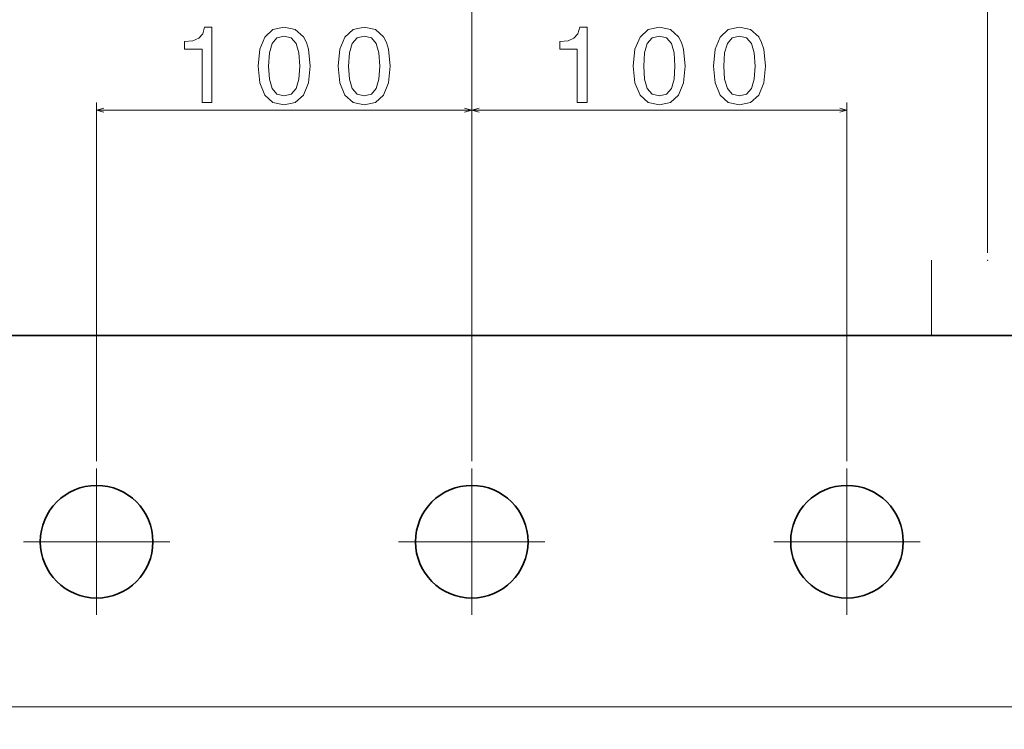
# Model space of a CAD drawing. Units: centimetres. Extents: x -80 to 100, y -148 to 148.
# Drawn here: x -5 to 20, y 72 to 90 of the extents above; entities that cross this region are included whole.
import ezdxf
from ezdxf.lldxf.tags import DXFTag

# ---------------------------------------------------------------- set-up
doc = ezdxf.new("R2010")
doc.units = ezdxf.units.CM
doc.header["$MEASUREMENT"] = 0
doc.layers.add('Quote numeri', color=7, linetype='Continuous')
tags = doc.linetypes.add('New Line10', pattern=[18.5, 12, -3, 0.5, -3]).pattern_tags.tags
tags[10:11] = [DXFTag(74, 4), DXFTag(75, 0), DXFTag(340, '0'), DXFTag(46, 1.0), DXFTag(50, 0.0), DXFTag(44, 0.0), DXFTag(45, 0.0)]
tags[8:9] = [DXFTag(74, 4), DXFTag(75, 0), DXFTag(340, '0'), DXFTag(46, 1.0), DXFTag(50, 0.0), DXFTag(44, 0.0), DXFTag(45, 0.0)]
tags[6:7] = [DXFTag(74, 4), DXFTag(75, 0), DXFTag(340, '0'), DXFTag(46, 1.0), DXFTag(50, 0.0), DXFTag(44, 0.0), DXFTag(45, 0.0)]
tags[4:5] = [DXFTag(74, 4), DXFTag(75, 0), DXFTag(340, '0'), DXFTag(46, 1.0), DXFTag(50, 0.0), DXFTag(44, 0.0), DXFTag(45, 0.0)]
tags = doc.linetypes.add('New Line11', pattern=[18.5, 12, -3, 0.5, -3]).pattern_tags.tags
tags[10:11] = [DXFTag(74, 4), DXFTag(75, 0), DXFTag(340, '0'), DXFTag(46, 1.0), DXFTag(50, 0.0), DXFTag(44, 0.0), DXFTag(45, 0.0)]
tags[8:9] = [DXFTag(74, 4), DXFTag(75, 0), DXFTag(340, '0'), DXFTag(46, 1.0), DXFTag(50, 0.0), DXFTag(44, 0.0), DXFTag(45, 0.0)]
tags[6:7] = [DXFTag(74, 4), DXFTag(75, 0), DXFTag(340, '0'), DXFTag(46, 1.0), DXFTag(50, 0.0), DXFTag(44, 0.0), DXFTag(45, 0.0)]
tags[4:5] = [DXFTag(74, 4), DXFTag(75, 0), DXFTag(340, '0'), DXFTag(46, 1.0), DXFTag(50, 0.0), DXFTag(44, 0.0), DXFTag(45, 0.0)]
tags = doc.linetypes.add('New Line12', pattern=[18.5, 12, -3, 0.5, -3]).pattern_tags.tags
tags[10:11] = [DXFTag(74, 4), DXFTag(75, 0), DXFTag(340, '0'), DXFTag(46, 1.0), DXFTag(50, 0.0), DXFTag(44, 0.0), DXFTag(45, 0.0)]
tags[8:9] = [DXFTag(74, 4), DXFTag(75, 0), DXFTag(340, '0'), DXFTag(46, 1.0), DXFTag(50, 0.0), DXFTag(44, 0.0), DXFTag(45, 0.0)]
tags[6:7] = [DXFTag(74, 4), DXFTag(75, 0), DXFTag(340, '0'), DXFTag(46, 1.0), DXFTag(50, 0.0), DXFTag(44, 0.0), DXFTag(45, 0.0)]
tags[4:5] = [DXFTag(74, 4), DXFTag(75, 0), DXFTag(340, '0'), DXFTag(46, 1.0), DXFTag(50, 0.0), DXFTag(44, 0.0), DXFTag(45, 0.0)]
tags = doc.linetypes.add('New Line13', pattern=[18.5, 12, -3, 0.5, -3]).pattern_tags.tags
tags[10:11] = [DXFTag(74, 4), DXFTag(75, 0), DXFTag(340, '0'), DXFTag(46, 1.0), DXFTag(50, 0.0), DXFTag(44, 0.0), DXFTag(45, 0.0)]
tags[8:9] = [DXFTag(74, 4), DXFTag(75, 0), DXFTag(340, '0'), DXFTag(46, 1.0), DXFTag(50, 0.0), DXFTag(44, 0.0), DXFTag(45, 0.0)]
tags[6:7] = [DXFTag(74, 4), DXFTag(75, 0), DXFTag(340, '0'), DXFTag(46, 1.0), DXFTag(50, 0.0), DXFTag(44, 0.0), DXFTag(45, 0.0)]
tags[4:5] = [DXFTag(74, 4), DXFTag(75, 0), DXFTag(340, '0'), DXFTag(46, 1.0), DXFTag(50, 0.0), DXFTag(44, 0.0), DXFTag(45, 0.0)]
tags = doc.linetypes.add('New Line14', pattern=[18.5, 12, -3, 0.5, -3]).pattern_tags.tags
tags[10:11] = [DXFTag(74, 4), DXFTag(75, 0), DXFTag(340, '0'), DXFTag(46, 1.0), DXFTag(50, 0.0), DXFTag(44, 0.0), DXFTag(45, 0.0)]
tags[8:9] = [DXFTag(74, 4), DXFTag(75, 0), DXFTag(340, '0'), DXFTag(46, 1.0), DXFTag(50, 0.0), DXFTag(44, 0.0), DXFTag(45, 0.0)]
tags[6:7] = [DXFTag(74, 4), DXFTag(75, 0), DXFTag(340, '0'), DXFTag(46, 1.0), DXFTag(50, 0.0), DXFTag(44, 0.0), DXFTag(45, 0.0)]
tags[4:5] = [DXFTag(74, 4), DXFTag(75, 0), DXFTag(340, '0'), DXFTag(46, 1.0), DXFTag(50, 0.0), DXFTag(44, 0.0), DXFTag(45, 0.0)]
tags = doc.linetypes.add('New Line15', pattern=[18.5, 12, -3, 0.5, -3]).pattern_tags.tags
tags[10:11] = [DXFTag(74, 4), DXFTag(75, 0), DXFTag(340, '0'), DXFTag(46, 1.0), DXFTag(50, 0.0), DXFTag(44, 0.0), DXFTag(45, 0.0)]
tags[8:9] = [DXFTag(74, 4), DXFTag(75, 0), DXFTag(340, '0'), DXFTag(46, 1.0), DXFTag(50, 0.0), DXFTag(44, 0.0), DXFTag(45, 0.0)]
tags[6:7] = [DXFTag(74, 4), DXFTag(75, 0), DXFTag(340, '0'), DXFTag(46, 1.0), DXFTag(50, 0.0), DXFTag(44, 0.0), DXFTag(45, 0.0)]
tags[4:5] = [DXFTag(74, 4), DXFTag(75, 0), DXFTag(340, '0'), DXFTag(46, 1.0), DXFTag(50, 0.0), DXFTag(44, 0.0), DXFTag(45, 0.0)]
tags = doc.linetypes.add('New Line16', pattern=[18.5, 12, -3, 0.5, -3]).pattern_tags.tags
tags[10:11] = [DXFTag(74, 4), DXFTag(75, 0), DXFTag(340, '0'), DXFTag(46, 1.0), DXFTag(50, 0.0), DXFTag(44, 0.0), DXFTag(45, 0.0)]
tags[8:9] = [DXFTag(74, 4), DXFTag(75, 0), DXFTag(340, '0'), DXFTag(46, 1.0), DXFTag(50, 0.0), DXFTag(44, 0.0), DXFTag(45, 0.0)]
tags[6:7] = [DXFTag(74, 4), DXFTag(75, 0), DXFTag(340, '0'), DXFTag(46, 1.0), DXFTag(50, 0.0), DXFTag(44, 0.0), DXFTag(45, 0.0)]
tags[4:5] = [DXFTag(74, 4), DXFTag(75, 0), DXFTag(340, '0'), DXFTag(46, 1.0), DXFTag(50, 0.0), DXFTag(44, 0.0), DXFTag(45, 0.0)]
tags = doc.linetypes.add('New Line17', pattern=[18.5, 12, -3, 0.5, -3]).pattern_tags.tags
tags[10:11] = [DXFTag(74, 4), DXFTag(75, 0), DXFTag(340, '0'), DXFTag(46, 1.0), DXFTag(50, 0.0), DXFTag(44, 0.0), DXFTag(45, 0.0)]
tags[8:9] = [DXFTag(74, 4), DXFTag(75, 0), DXFTag(340, '0'), DXFTag(46, 1.0), DXFTag(50, 0.0), DXFTag(44, 0.0), DXFTag(45, 0.0)]
tags[6:7] = [DXFTag(74, 4), DXFTag(75, 0), DXFTag(340, '0'), DXFTag(46, 1.0), DXFTag(50, 0.0), DXFTag(44, 0.0), DXFTag(45, 0.0)]
tags[4:5] = [DXFTag(74, 4), DXFTag(75, 0), DXFTag(340, '0'), DXFTag(46, 1.0), DXFTag(50, 0.0), DXFTag(44, 0.0), DXFTag(45, 0.0)]
tags = doc.linetypes.add('New Line18', pattern=[18.5, 12, -3, 0.5, -3]).pattern_tags.tags
tags[10:11] = [DXFTag(74, 4), DXFTag(75, 0), DXFTag(340, '0'), DXFTag(46, 1.0), DXFTag(50, 0.0), DXFTag(44, 0.0), DXFTag(45, 0.0)]
tags[8:9] = [DXFTag(74, 4), DXFTag(75, 0), DXFTag(340, '0'), DXFTag(46, 1.0), DXFTag(50, 0.0), DXFTag(44, 0.0), DXFTag(45, 0.0)]
tags[6:7] = [DXFTag(74, 4), DXFTag(75, 0), DXFTag(340, '0'), DXFTag(46, 1.0), DXFTag(50, 0.0), DXFTag(44, 0.0), DXFTag(45, 0.0)]
tags[4:5] = [DXFTag(74, 4), DXFTag(75, 0), DXFTag(340, '0'), DXFTag(46, 1.0), DXFTag(50, 0.0), DXFTag(44, 0.0), DXFTag(45, 0.0)]
tags = doc.linetypes.add('New Line9', pattern=[18.5, 12, -3, 0.5, -3]).pattern_tags.tags
tags[10:11] = [DXFTag(74, 4), DXFTag(75, 0), DXFTag(340, '0'), DXFTag(46, 1.0), DXFTag(50, 0.0), DXFTag(44, 0.0), DXFTag(45, 0.0)]
tags[8:9] = [DXFTag(74, 4), DXFTag(75, 0), DXFTag(340, '0'), DXFTag(46, 1.0), DXFTag(50, 0.0), DXFTag(44, 0.0), DXFTag(45, 0.0)]
tags[6:7] = [DXFTag(74, 4), DXFTag(75, 0), DXFTag(340, '0'), DXFTag(46, 1.0), DXFTag(50, 0.0), DXFTag(44, 0.0), DXFTag(45, 0.0)]
tags[4:5] = [DXFTag(74, 4), DXFTag(75, 0), DXFTag(340, '0'), DXFTag(46, 1.0), DXFTag(50, 0.0), DXFTag(44, 0.0), DXFTag(45, 0.0)]

msp = doc.modelspace()

# ---------------------------------------------------------------- linework, layer by layer
at = {"layer": 'Quote numeri', "color": 253, "lineweight": 9}
msp.add_open_spline([(99.99999, -148.5), (99.99999, -148.5), (99.99999, -136), (99.99999, -136), (99.99999, -136), (99.99999, -136), (-75, -136), (-75, -136), (-75, -136), (-75, -136), (-80, -136), (-80, -136), (-80, -136), (-80, -136), (-80, 125.99999), (-80, 125.99999), (-80, 125.99999), (-80, 125.99999), (-75, 125.99999), (-75, 125.99999), (-75, 125.99999), (-75, 125.99999), (99.99999, 125.99999), (99.99999, 125.99999), (99.99999, 125.99999), (99.99999, 125.99999), (99.99999, 148.49999), (99.99999, 148.49999)], degree=3, knots=[0, 0, 0, 0, 0.14285714, 0.14285714, 0.14285714, 0.14285714, 0.28571429, 0.28571429, 0.28571429, 0.28571429, 0.42857143, 0.42857143, 0.42857143, 0.42857143, 0.57142857, 0.57142857, 0.57142857, 0.57142857, 0.71428571, 0.71428571, 0.71428571, 0.71428571, 0.85714286, 0.85714286, 0.85714286, 0.85714286, 1, 1, 1, 1], dxfattribs=at)
at = {"layer": 'Quote numeri', "lineweight": 13}
for points in [[(6.60856, 78.54986), (6.60856, 78.54986), (6.60856, 96.62616), (6.60856, 96.62616)], [(6.60856, 78.54986), (6.60856, 78.54986), (6.60856, 91.84374), (6.60856, 91.84374)], [(6.60856, 78.54986), (6.60856, 78.54986), (6.60856, 91.84374), (6.60856, 91.84374)], [(20.05469, 83.9772), (20.05469, 83.9772), (20.05469, 91.84374), (20.05469, 91.84374)], [(-3.17039, 78.54986), (-3.17039, 78.54986), (-3.17039, 87.89029), (-3.17039, 87.89029)], [(6.60856, 87.89029), (6.60856, 87.89029), (6.60856, 87.89029), (6.60856, 87.89029)], [(6.60856, 78.54986), (6.60856, 78.54986), (6.60856, 87.89029), (6.60856, 87.89029)], [(6.60856, 87.89029), (6.60856, 87.89029), (6.60856, 87.89029), (6.60856, 87.89029)], [(6.60856, 78.54986), (6.60856, 78.54986), (6.60856, 87.89029), (6.60856, 87.89029)], [(16.38756, 87.89029), (16.38756, 87.89029), (16.38756, 87.89029), (16.38756, 87.89029)], [(16.38756, 78.54986), (16.38756, 78.54986), (16.38756, 87.89029), (16.38756, 87.89029)], [(-3.17039, 87.69471), (-3.17039, 87.69471), (6.60856, 87.69471), (6.60856, 87.69471)], [(6.60856, 87.69471), (6.60856, 87.69471), (16.38756, 87.69471), (16.38756, 87.69471)], [(16.38756, 87.69471), (16.38756, 87.69471), (16.38756, 87.69471), (16.38756, 87.69471)], [(18.58784, 83.78162), (18.58784, 83.78162), (18.58784, 83.78162), (18.58784, 83.78162)], [(18.58784, 81.82582), (18.58784, 81.82582), (18.58784, 83.78162), (18.58784, 83.78162)], [(-25.72941, 72.14423), (-25.72941, 72.14423), (38.94658, 72.14423), (38.94658, 72.14423)]]:
    msp.add_open_spline(points, degree=3, dxfattribs=at)
for points, knots in [([(-0.41928, 87.89029), (-0.41928, 87.89029), (-0.16287, 87.89029), (-0.16287, 87.89029), (-0.16287, 87.89029), (-0.16287, 87.89029), (-0.16287, 89.86022), (-0.16287, 89.86022), (-0.16287, 89.86022), (-0.16287, 89.86022), (-0.35449, 89.86022), (-0.35449, 89.86022), (-0.35449, 89.86022), (-0.35449, 89.86022), (-0.4052, 89.68829), (-0.4052, 89.68829), (-0.4052, 89.68829), (-0.4052, 89.68829), (-0.50668, 89.57274), (-0.50668, 89.57274), (-0.50668, 89.57274), (-0.50668, 89.57274), (-0.66167, 89.50509), (-0.66167, 89.50509), (-0.66167, 89.50509), (-0.66167, 89.50509), (-0.87584, 89.48254), (-0.87584, 89.48254), (-0.87584, 89.48254), (-0.87584, 89.48254), (-0.87584, 89.28245), (-0.87584, 89.28245), (-0.87584, 89.28245), (-0.87584, 89.28245), (-0.41928, 89.28245), (-0.41928, 89.28245), (-0.41928, 89.28245), (-0.41928, 89.28245), (-0.41928, 87.89029), (-0.41928, 87.89029)], [0, 0, 0, 0, 0.1, 0.1, 0.1, 0.1, 0.2, 0.2, 0.2, 0.2, 0.3, 0.3, 0.3, 0.3, 0.4, 0.4, 0.4, 0.4, 0.5, 0.5, 0.5, 0.5, 0.6, 0.6, 0.6, 0.6, 0.7, 0.7, 0.7, 0.7, 0.8, 0.8, 0.8, 0.8, 0.9, 0.9, 0.9, 0.9, 1, 1, 1, 1]), ([(1.03992, 88.84564), (1.03992, 88.84564), (1.08222, 88.40322), (1.08222, 88.40322), (1.08222, 88.40322), (1.08222, 88.40322), (1.21466, 88.08757), (1.21466, 88.08757), (1.21466, 88.08757), (1.21466, 88.08757), (1.42602, 87.89595), (1.42602, 87.89595), (1.42602, 87.89595), (1.42602, 87.89595), (1.71912, 87.83397), (1.71912, 87.83397), (1.71912, 87.83397), (1.71912, 87.83397), (2.00935, 87.89595), (2.00935, 87.89595), (2.00935, 87.89595), (2.00935, 87.89595), (2.22072, 88.08757), (2.22072, 88.08757), (2.22072, 88.08757), (2.22072, 88.08757), (2.35035, 88.40322), (2.35035, 88.40322), (2.35035, 88.40322), (2.35035, 88.40322), (2.39545, 88.84564), (2.39545, 88.84564), (2.39545, 88.84564), (2.39545, 88.84564), (2.35035, 89.28531), (2.35035, 89.28531), (2.35035, 89.28531), (2.35035, 89.28531), (2.29684, 89.46004), (2.29684, 89.46004), (2.29684, 89.46004), (2.29684, 89.46004), (2.22072, 89.60376), (2.22072, 89.60376), (2.22072, 89.60376), (2.22072, 89.60376), (2.00935, 89.79538), (2.00935, 89.79538), (2.00935, 89.79538), (2.00935, 89.79538), (1.71912, 89.86022), (1.71912, 89.86022), (1.71912, 89.86022), (1.71912, 89.86022), (1.42602, 89.79538), (1.42602, 89.79538), (1.42602, 89.79538), (1.42602, 89.79538), (1.21466, 89.6009), (1.21466, 89.6009), (1.21466, 89.6009), (1.21466, 89.6009), (1.08222, 89.28531), (1.08222, 89.28531), (1.08222, 89.28531), (1.08222, 89.28531), (1.03992, 88.84564), (1.03992, 88.84564)], [0, 0, 0, 0, 0.05882353, 0.05882353, 0.05882353, 0.05882353, 0.11764706, 0.11764706, 0.11764706, 0.11764706, 0.17647059, 0.17647059, 0.17647059, 0.17647059, 0.23529412, 0.23529412, 0.23529412, 0.23529412, 0.29411765, 0.29411765, 0.29411765, 0.29411765, 0.35294118, 0.35294118, 0.35294118, 0.35294118, 0.41176471, 0.41176471, 0.41176471, 0.41176471, 0.47058824, 0.47058824, 0.47058824, 0.47058824, 0.52941176, 0.52941176, 0.52941176, 0.52941176, 0.58823529, 0.58823529, 0.58823529, 0.58823529, 0.64705882, 0.64705882, 0.64705882, 0.64705882, 0.70588235, 0.70588235, 0.70588235, 0.70588235, 0.76470588, 0.76470588, 0.76470588, 0.76470588, 0.82352941, 0.82352941, 0.82352941, 0.82352941, 0.88235294, 0.88235294, 0.88235294, 0.88235294, 0.94117647, 0.94117647, 0.94117647, 0.94117647, 1, 1, 1, 1]), ([(3.12761, 88.84564), (3.12761, 88.84564), (3.16991, 88.40322), (3.16991, 88.40322), (3.16991, 88.40322), (3.16991, 88.40322), (3.30235, 88.08757), (3.30235, 88.08757), (3.30235, 88.08757), (3.30235, 88.08757), (3.51371, 87.89595), (3.51371, 87.89595), (3.51371, 87.89595), (3.51371, 87.89595), (3.80681, 87.83397), (3.80681, 87.83397), (3.80681, 87.83397), (3.80681, 87.83397), (4.09704, 87.89595), (4.09704, 87.89595), (4.09704, 87.89595), (4.09704, 87.89595), (4.30841, 88.08757), (4.30841, 88.08757), (4.30841, 88.08757), (4.30841, 88.08757), (4.43804, 88.40322), (4.43804, 88.40322), (4.43804, 88.40322), (4.43804, 88.40322), (4.48314, 88.84564), (4.48314, 88.84564), (4.48314, 88.84564), (4.48314, 88.84564), (4.43804, 89.28531), (4.43804, 89.28531), (4.43804, 89.28531), (4.43804, 89.28531), (4.38453, 89.46004), (4.38453, 89.46004), (4.38453, 89.46004), (4.38453, 89.46004), (4.30841, 89.60376), (4.30841, 89.60376), (4.30841, 89.60376), (4.30841, 89.60376), (4.09704, 89.79538), (4.09704, 89.79538), (4.09704, 89.79538), (4.09704, 89.79538), (3.80681, 89.86022), (3.80681, 89.86022), (3.80681, 89.86022), (3.80681, 89.86022), (3.51371, 89.79538), (3.51371, 89.79538), (3.51371, 89.79538), (3.51371, 89.79538), (3.30235, 89.6009), (3.30235, 89.6009), (3.30235, 89.6009), (3.30235, 89.6009), (3.16991, 89.28531), (3.16991, 89.28531), (3.16991, 89.28531), (3.16991, 89.28531), (3.12761, 88.84564), (3.12761, 88.84564)], [0, 0, 0, 0, 0.05882353, 0.05882353, 0.05882353, 0.05882353, 0.11764706, 0.11764706, 0.11764706, 0.11764706, 0.17647059, 0.17647059, 0.17647059, 0.17647059, 0.23529412, 0.23529412, 0.23529412, 0.23529412, 0.29411765, 0.29411765, 0.29411765, 0.29411765, 0.35294118, 0.35294118, 0.35294118, 0.35294118, 0.41176471, 0.41176471, 0.41176471, 0.41176471, 0.47058824, 0.47058824, 0.47058824, 0.47058824, 0.52941176, 0.52941176, 0.52941176, 0.52941176, 0.58823529, 0.58823529, 0.58823529, 0.58823529, 0.64705882, 0.64705882, 0.64705882, 0.64705882, 0.70588235, 0.70588235, 0.70588235, 0.70588235, 0.76470588, 0.76470588, 0.76470588, 0.76470588, 0.82352941, 0.82352941, 0.82352941, 0.82352941, 0.88235294, 0.88235294, 0.88235294, 0.88235294, 0.94117647, 0.94117647, 0.94117647, 0.94117647, 1, 1, 1, 1]), ([(9.35966, 87.89029), (9.35966, 87.89029), (9.61607, 87.89029), (9.61607, 87.89029), (9.61607, 87.89029), (9.61607, 87.89029), (9.61607, 89.86022), (9.61607, 89.86022), (9.61607, 89.86022), (9.61607, 89.86022), (9.42445, 89.86022), (9.42445, 89.86022), (9.42445, 89.86022), (9.42445, 89.86022), (9.37374, 89.68829), (9.37374, 89.68829), (9.37374, 89.68829), (9.37374, 89.68829), (9.27227, 89.57274), (9.27227, 89.57274), (9.27227, 89.57274), (9.27227, 89.57274), (9.11728, 89.50509), (9.11728, 89.50509), (9.11728, 89.50509), (9.11728, 89.50509), (8.90311, 89.48254), (8.90311, 89.48254), (8.90311, 89.48254), (8.90311, 89.48254), (8.90311, 89.28245), (8.90311, 89.28245), (8.90311, 89.28245), (8.90311, 89.28245), (9.35966, 89.28245), (9.35966, 89.28245), (9.35966, 89.28245), (9.35966, 89.28245), (9.35966, 87.89029), (9.35966, 87.89029)], [0, 0, 0, 0, 0.1, 0.1, 0.1, 0.1, 0.2, 0.2, 0.2, 0.2, 0.3, 0.3, 0.3, 0.3, 0.4, 0.4, 0.4, 0.4, 0.5, 0.5, 0.5, 0.5, 0.6, 0.6, 0.6, 0.6, 0.7, 0.7, 0.7, 0.7, 0.8, 0.8, 0.8, 0.8, 0.9, 0.9, 0.9, 0.9, 1, 1, 1, 1]), ([(10.81887, 88.84564), (10.81887, 88.84564), (10.86116, 88.40322), (10.86116, 88.40322), (10.86116, 88.40322), (10.86116, 88.40322), (10.9936, 88.08757), (10.9936, 88.08757), (10.9936, 88.08757), (10.9936, 88.08757), (11.20497, 87.89595), (11.20497, 87.89595), (11.20497, 87.89595), (11.20497, 87.89595), (11.49806, 87.83397), (11.49806, 87.83397), (11.49806, 87.83397), (11.49806, 87.83397), (11.7883, 87.89595), (11.7883, 87.89595), (11.7883, 87.89595), (11.7883, 87.89595), (11.99966, 88.08757), (11.99966, 88.08757), (11.99966, 88.08757), (11.99966, 88.08757), (12.1293, 88.40322), (12.1293, 88.40322), (12.1293, 88.40322), (12.1293, 88.40322), (12.1744, 88.84564), (12.1744, 88.84564), (12.1744, 88.84564), (12.1744, 88.84564), (12.1293, 89.28531), (12.1293, 89.28531), (12.1293, 89.28531), (12.1293, 89.28531), (12.07578, 89.46004), (12.07578, 89.46004), (12.07578, 89.46004), (12.07578, 89.46004), (11.99966, 89.60376), (11.99966, 89.60376), (11.99966, 89.60376), (11.99966, 89.60376), (11.7883, 89.79538), (11.7883, 89.79538), (11.7883, 89.79538), (11.7883, 89.79538), (11.49806, 89.86022), (11.49806, 89.86022), (11.49806, 89.86022), (11.49806, 89.86022), (11.20497, 89.79538), (11.20497, 89.79538), (11.20497, 89.79538), (11.20497, 89.79538), (10.9936, 89.6009), (10.9936, 89.6009), (10.9936, 89.6009), (10.9936, 89.6009), (10.86116, 89.28531), (10.86116, 89.28531), (10.86116, 89.28531), (10.86116, 89.28531), (10.81887, 88.84564), (10.81887, 88.84564)], [0, 0, 0, 0, 0.05882353, 0.05882353, 0.05882353, 0.05882353, 0.11764706, 0.11764706, 0.11764706, 0.11764706, 0.17647059, 0.17647059, 0.17647059, 0.17647059, 0.23529412, 0.23529412, 0.23529412, 0.23529412, 0.29411765, 0.29411765, 0.29411765, 0.29411765, 0.35294118, 0.35294118, 0.35294118, 0.35294118, 0.41176471, 0.41176471, 0.41176471, 0.41176471, 0.47058824, 0.47058824, 0.47058824, 0.47058824, 0.52941176, 0.52941176, 0.52941176, 0.52941176, 0.58823529, 0.58823529, 0.58823529, 0.58823529, 0.64705882, 0.64705882, 0.64705882, 0.64705882, 0.70588235, 0.70588235, 0.70588235, 0.70588235, 0.76470588, 0.76470588, 0.76470588, 0.76470588, 0.82352941, 0.82352941, 0.82352941, 0.82352941, 0.88235294, 0.88235294, 0.88235294, 0.88235294, 0.94117647, 0.94117647, 0.94117647, 0.94117647, 1, 1, 1, 1]), ([(12.90656, 88.84564), (12.90656, 88.84564), (12.94885, 88.40322), (12.94885, 88.40322), (12.94885, 88.40322), (12.94885, 88.40322), (13.08129, 88.08757), (13.08129, 88.08757), (13.08129, 88.08757), (13.08129, 88.08757), (13.29266, 87.89595), (13.29266, 87.89595), (13.29266, 87.89595), (13.29266, 87.89595), (13.58575, 87.83397), (13.58575, 87.83397), (13.58575, 87.83397), (13.58575, 87.83397), (13.87599, 87.89595), (13.87599, 87.89595), (13.87599, 87.89595), (13.87599, 87.89595), (14.08735, 88.08757), (14.08735, 88.08757), (14.08735, 88.08757), (14.08735, 88.08757), (14.21699, 88.40322), (14.21699, 88.40322), (14.21699, 88.40322), (14.21699, 88.40322), (14.26209, 88.84564), (14.26209, 88.84564), (14.26209, 88.84564), (14.26209, 88.84564), (14.21699, 89.28531), (14.21699, 89.28531), (14.21699, 89.28531), (14.21699, 89.28531), (14.16347, 89.46004), (14.16347, 89.46004), (14.16347, 89.46004), (14.16347, 89.46004), (14.08735, 89.60376), (14.08735, 89.60376), (14.08735, 89.60376), (14.08735, 89.60376), (13.87599, 89.79538), (13.87599, 89.79538), (13.87599, 89.79538), (13.87599, 89.79538), (13.58575, 89.86022), (13.58575, 89.86022), (13.58575, 89.86022), (13.58575, 89.86022), (13.29266, 89.79538), (13.29266, 89.79538), (13.29266, 89.79538), (13.29266, 89.79538), (13.08129, 89.6009), (13.08129, 89.6009), (13.08129, 89.6009), (13.08129, 89.6009), (12.94885, 89.28531), (12.94885, 89.28531), (12.94885, 89.28531), (12.94885, 89.28531), (12.90656, 88.84564), (12.90656, 88.84564)], [0, 0, 0, 0, 0.05882353, 0.05882353, 0.05882353, 0.05882353, 0.11764706, 0.11764706, 0.11764706, 0.11764706, 0.17647059, 0.17647059, 0.17647059, 0.17647059, 0.23529412, 0.23529412, 0.23529412, 0.23529412, 0.29411765, 0.29411765, 0.29411765, 0.29411765, 0.35294118, 0.35294118, 0.35294118, 0.35294118, 0.41176471, 0.41176471, 0.41176471, 0.41176471, 0.47058824, 0.47058824, 0.47058824, 0.47058824, 0.52941176, 0.52941176, 0.52941176, 0.52941176, 0.58823529, 0.58823529, 0.58823529, 0.58823529, 0.64705882, 0.64705882, 0.64705882, 0.64705882, 0.70588235, 0.70588235, 0.70588235, 0.70588235, 0.76470588, 0.76470588, 0.76470588, 0.76470588, 0.82352941, 0.82352941, 0.82352941, 0.82352941, 0.88235294, 0.88235294, 0.88235294, 0.88235294, 0.94117647, 0.94117647, 0.94117647, 0.94117647, 1, 1, 1, 1]), ([(1.31047, 88.84564), (1.31047, 88.84564), (1.33302, 89.18664), (1.33302, 89.18664), (1.33302, 89.18664), (1.33302, 89.18664), (1.40347, 89.43183), (1.40347, 89.43183), (1.40347, 89.43183), (1.40347, 89.43183), (1.5303, 89.57554), (1.5303, 89.57554), (1.5303, 89.57554), (1.5303, 89.57554), (1.71912, 89.62631), (1.71912, 89.62631), (1.71912, 89.62631), (1.71912, 89.62631), (1.90513, 89.57554), (1.90513, 89.57554), (1.90513, 89.57554), (1.90513, 89.57554), (2.0319, 89.43183), (2.0319, 89.43183), (2.0319, 89.43183), (2.0319, 89.43183), (2.10236, 89.18664), (2.10236, 89.18664), (2.10236, 89.18664), (2.10236, 89.18664), (2.12491, 88.84564), (2.12491, 88.84564), (2.12491, 88.84564), (2.12491, 88.84564), (2.10236, 88.50183), (2.10236, 88.50183), (2.10236, 88.50183), (2.10236, 88.50183), (2.0319, 88.25664), (2.0319, 88.25664), (2.0319, 88.25664), (2.0319, 88.25664), (1.90513, 88.11293), (1.90513, 88.11293), (1.90513, 88.11293), (1.90513, 88.11293), (1.71912, 88.06502), (1.71912, 88.06502), (1.71912, 88.06502), (1.71912, 88.06502), (1.5303, 88.11293), (1.5303, 88.11293), (1.5303, 88.11293), (1.5303, 88.11293), (1.40347, 88.25664), (1.40347, 88.25664), (1.40347, 88.25664), (1.40347, 88.25664), (1.33302, 88.50183), (1.33302, 88.50183), (1.33302, 88.50183), (1.33302, 88.50183), (1.31047, 88.84564), (1.31047, 88.84564)], [0, 0, 0, 0, 0.0625, 0.0625, 0.0625, 0.0625, 0.125, 0.125, 0.125, 0.125, 0.1875, 0.1875, 0.1875, 0.1875, 0.25, 0.25, 0.25, 0.25, 0.3125, 0.3125, 0.3125, 0.3125, 0.375, 0.375, 0.375, 0.375, 0.4375, 0.4375, 0.4375, 0.4375, 0.5, 0.5, 0.5, 0.5, 0.5625, 0.5625, 0.5625, 0.5625, 0.625, 0.625, 0.625, 0.625, 0.6875, 0.6875, 0.6875, 0.6875, 0.75, 0.75, 0.75, 0.75, 0.8125, 0.8125, 0.8125, 0.8125, 0.875, 0.875, 0.875, 0.875, 0.9375, 0.9375, 0.9375, 0.9375, 1, 1, 1, 1]), ([(3.39816, 88.84564), (3.39816, 88.84564), (3.42071, 89.18664), (3.42071, 89.18664), (3.42071, 89.18664), (3.42071, 89.18664), (3.49116, 89.43183), (3.49116, 89.43183), (3.49116, 89.43183), (3.49116, 89.43183), (3.61799, 89.57554), (3.61799, 89.57554), (3.61799, 89.57554), (3.61799, 89.57554), (3.80681, 89.62631), (3.80681, 89.62631), (3.80681, 89.62631), (3.80681, 89.62631), (3.99282, 89.57554), (3.99282, 89.57554), (3.99282, 89.57554), (3.99282, 89.57554), (4.11959, 89.43183), (4.11959, 89.43183), (4.11959, 89.43183), (4.11959, 89.43183), (4.19005, 89.18664), (4.19005, 89.18664), (4.19005, 89.18664), (4.19005, 89.18664), (4.2126, 88.84564), (4.2126, 88.84564), (4.2126, 88.84564), (4.2126, 88.84564), (4.19005, 88.50183), (4.19005, 88.50183), (4.19005, 88.50183), (4.19005, 88.50183), (4.11959, 88.25664), (4.11959, 88.25664), (4.11959, 88.25664), (4.11959, 88.25664), (3.99282, 88.11293), (3.99282, 88.11293), (3.99282, 88.11293), (3.99282, 88.11293), (3.80681, 88.06502), (3.80681, 88.06502), (3.80681, 88.06502), (3.80681, 88.06502), (3.61799, 88.11293), (3.61799, 88.11293), (3.61799, 88.11293), (3.61799, 88.11293), (3.49116, 88.25664), (3.49116, 88.25664), (3.49116, 88.25664), (3.49116, 88.25664), (3.42071, 88.50183), (3.42071, 88.50183), (3.42071, 88.50183), (3.42071, 88.50183), (3.39816, 88.84564), (3.39816, 88.84564)], [0, 0, 0, 0, 0.0625, 0.0625, 0.0625, 0.0625, 0.125, 0.125, 0.125, 0.125, 0.1875, 0.1875, 0.1875, 0.1875, 0.25, 0.25, 0.25, 0.25, 0.3125, 0.3125, 0.3125, 0.3125, 0.375, 0.375, 0.375, 0.375, 0.4375, 0.4375, 0.4375, 0.4375, 0.5, 0.5, 0.5, 0.5, 0.5625, 0.5625, 0.5625, 0.5625, 0.625, 0.625, 0.625, 0.625, 0.6875, 0.6875, 0.6875, 0.6875, 0.75, 0.75, 0.75, 0.75, 0.8125, 0.8125, 0.8125, 0.8125, 0.875, 0.875, 0.875, 0.875, 0.9375, 0.9375, 0.9375, 0.9375, 1, 1, 1, 1]), ([(11.08941, 88.84564), (11.08941, 88.84564), (11.11196, 89.18664), (11.11196, 89.18664), (11.11196, 89.18664), (11.11196, 89.18664), (11.18242, 89.43183), (11.18242, 89.43183), (11.18242, 89.43183), (11.18242, 89.43183), (11.30925, 89.57554), (11.30925, 89.57554), (11.30925, 89.57554), (11.30925, 89.57554), (11.49806, 89.62631), (11.49806, 89.62631), (11.49806, 89.62631), (11.49806, 89.62631), (11.68407, 89.57554), (11.68407, 89.57554), (11.68407, 89.57554), (11.68407, 89.57554), (11.81085, 89.43183), (11.81085, 89.43183), (11.81085, 89.43183), (11.81085, 89.43183), (11.8813, 89.18664), (11.8813, 89.18664), (11.8813, 89.18664), (11.8813, 89.18664), (11.90385, 88.84564), (11.90385, 88.84564), (11.90385, 88.84564), (11.90385, 88.84564), (11.8813, 88.50183), (11.8813, 88.50183), (11.8813, 88.50183), (11.8813, 88.50183), (11.81085, 88.25664), (11.81085, 88.25664), (11.81085, 88.25664), (11.81085, 88.25664), (11.68407, 88.11293), (11.68407, 88.11293), (11.68407, 88.11293), (11.68407, 88.11293), (11.49806, 88.06502), (11.49806, 88.06502), (11.49806, 88.06502), (11.49806, 88.06502), (11.30925, 88.11293), (11.30925, 88.11293), (11.30925, 88.11293), (11.30925, 88.11293), (11.18242, 88.25664), (11.18242, 88.25664), (11.18242, 88.25664), (11.18242, 88.25664), (11.11196, 88.50183), (11.11196, 88.50183), (11.11196, 88.50183), (11.11196, 88.50183), (11.08941, 88.84564), (11.08941, 88.84564)], [0, 0, 0, 0, 0.0625, 0.0625, 0.0625, 0.0625, 0.125, 0.125, 0.125, 0.125, 0.1875, 0.1875, 0.1875, 0.1875, 0.25, 0.25, 0.25, 0.25, 0.3125, 0.3125, 0.3125, 0.3125, 0.375, 0.375, 0.375, 0.375, 0.4375, 0.4375, 0.4375, 0.4375, 0.5, 0.5, 0.5, 0.5, 0.5625, 0.5625, 0.5625, 0.5625, 0.625, 0.625, 0.625, 0.625, 0.6875, 0.6875, 0.6875, 0.6875, 0.75, 0.75, 0.75, 0.75, 0.8125, 0.8125, 0.8125, 0.8125, 0.875, 0.875, 0.875, 0.875, 0.9375, 0.9375, 0.9375, 0.9375, 1, 1, 1, 1]), ([(13.1771, 88.84564), (13.1771, 88.84564), (13.19965, 89.18664), (13.19965, 89.18664), (13.19965, 89.18664), (13.19965, 89.18664), (13.27011, 89.43183), (13.27011, 89.43183), (13.27011, 89.43183), (13.27011, 89.43183), (13.39694, 89.57554), (13.39694, 89.57554), (13.39694, 89.57554), (13.39694, 89.57554), (13.58575, 89.62631), (13.58575, 89.62631), (13.58575, 89.62631), (13.58575, 89.62631), (13.77176, 89.57554), (13.77176, 89.57554), (13.77176, 89.57554), (13.77176, 89.57554), (13.89854, 89.43183), (13.89854, 89.43183), (13.89854, 89.43183), (13.89854, 89.43183), (13.96899, 89.18664), (13.96899, 89.18664), (13.96899, 89.18664), (13.96899, 89.18664), (13.99154, 88.84564), (13.99154, 88.84564), (13.99154, 88.84564), (13.99154, 88.84564), (13.96899, 88.50183), (13.96899, 88.50183), (13.96899, 88.50183), (13.96899, 88.50183), (13.89854, 88.25664), (13.89854, 88.25664), (13.89854, 88.25664), (13.89854, 88.25664), (13.77176, 88.11293), (13.77176, 88.11293), (13.77176, 88.11293), (13.77176, 88.11293), (13.58575, 88.06502), (13.58575, 88.06502), (13.58575, 88.06502), (13.58575, 88.06502), (13.39694, 88.11293), (13.39694, 88.11293), (13.39694, 88.11293), (13.39694, 88.11293), (13.27011, 88.25664), (13.27011, 88.25664), (13.27011, 88.25664), (13.27011, 88.25664), (13.19965, 88.50183), (13.19965, 88.50183), (13.19965, 88.50183), (13.19965, 88.50183), (13.1771, 88.84564), (13.1771, 88.84564)], [0, 0, 0, 0, 0.0625, 0.0625, 0.0625, 0.0625, 0.125, 0.125, 0.125, 0.125, 0.1875, 0.1875, 0.1875, 0.1875, 0.25, 0.25, 0.25, 0.25, 0.3125, 0.3125, 0.3125, 0.3125, 0.375, 0.375, 0.375, 0.375, 0.4375, 0.4375, 0.4375, 0.4375, 0.5, 0.5, 0.5, 0.5, 0.5625, 0.5625, 0.5625, 0.5625, 0.625, 0.625, 0.625, 0.625, 0.6875, 0.6875, 0.6875, 0.6875, 0.75, 0.75, 0.75, 0.75, 0.8125, 0.8125, 0.8125, 0.8125, 0.875, 0.875, 0.875, 0.875, 0.9375, 0.9375, 0.9375, 0.9375, 1, 1, 1, 1]), ([(-2.98146, 87.74536), (-2.98146, 87.74536), (-3.17039, 87.69471), (-3.17039, 87.69471), (-3.17039, 87.69471), (-3.17039, 87.69471), (-2.98146, 87.64411), (-2.98146, 87.64411)], [0, 0, 0, 0, 0.5, 0.5, 0.5, 0.5, 1, 1, 1, 1]), ([(6.41964, 87.64411), (6.41964, 87.64411), (6.60856, 87.69471), (6.60856, 87.69471), (6.60856, 87.69471), (6.60856, 87.69471), (6.41964, 87.74536), (6.41964, 87.74536)], [0, 0, 0, 0, 0.5, 0.5, 0.5, 0.5, 1, 1, 1, 1]), ([(6.79749, 87.74536), (6.79749, 87.74536), (6.60856, 87.69471), (6.60856, 87.69471), (6.60856, 87.69471), (6.60856, 87.69471), (6.79749, 87.64411), (6.79749, 87.64411)], [0, 0, 0, 0, 0.5, 0.5, 0.5, 0.5, 1, 1, 1, 1]), ([(16.19864, 87.64411), (16.19864, 87.64411), (16.38756, 87.69471), (16.38756, 87.69471), (16.38756, 87.69471), (16.38756, 87.69471), (16.19864, 87.74536), (16.19864, 87.74536)], [0, 0, 0, 0, 0.5, 0.5, 0.5, 0.5, 1, 1, 1, 1])]:
    msp.add_open_spline(points, degree=3, knots=knots, dxfattribs=at)
at = {"layer": 'Quote numeri', "lineweight": 5}
msp.add_open_spline([(20.05568, 83.78162), (20.05568, 83.78217), (20.05524, 83.78261), (20.05469, 83.78261), (20.05469, 83.78261), (20.05414, 83.78261), (20.0537, 83.78217), (20.0537, 83.78162), (20.0537, 83.78162), (20.0537, 83.78113), (20.05414, 83.78069), (20.05469, 83.78069), (20.05469, 83.78069), (20.05524, 83.78069), (20.05568, 83.78113), (20.05568, 83.78162)], degree=3, knots=[0, 0, 0, 0, 0.25, 0.25, 0.25, 0.25, 0.5, 0.5, 0.5, 0.5, 0.75, 0.75, 0.75, 0.75, 1, 1, 1, 1], dxfattribs=at)
at = {"layer": 'Quote numeri', "lineweight": 35}
msp.add_open_spline([(-29.45505, 81.82582), (-29.45505, 81.82582), (42.67223, 81.82582), (42.67223, 81.82582)], degree=3, dxfattribs=at)
at = {"layer": 'Quote numeri', "linetype": 'New Line10', "lineweight": 13}
msp.add_open_spline([(-3.17039, 78.35428), (-3.17039, 78.35428), (-3.17039, 74.54047), (-3.17039, 74.54047)], degree=3, dxfattribs=at)
at = {"layer": 'Quote numeri', "linetype": 'New Line17', "lineweight": 13}
msp.add_open_spline([(6.60856, 78.35428), (6.60856, 78.35428), (6.60856, 78.35428), (6.60856, 78.35428)], degree=3, dxfattribs=at)
at = {"layer": 'Quote numeri', "linetype": 'New Line18', "lineweight": 13}
msp.add_open_spline([(6.60856, 78.35428), (6.60856, 78.35428), (6.60856, 74.54047), (6.60856, 74.54047)], degree=3, dxfattribs=at)
at = {"layer": 'Quote numeri', "linetype": 'New Line13', "lineweight": 13}
msp.add_open_spline([(16.38756, 78.35428), (16.38756, 78.35428), (16.38756, 78.35428), (16.38756, 78.35428)], degree=3, dxfattribs=at)
at = {"layer": 'Quote numeri', "linetype": 'New Line14', "lineweight": 13}
msp.add_open_spline([(16.38756, 78.35428), (16.38756, 78.35428), (16.38756, 74.54047), (16.38756, 74.54047)], degree=3, dxfattribs=at)
at = {"layer": 'Quote numeri', "lineweight": 35}
for points in [[(-1.70354, 76.44737), (-1.70354, 77.25752), (-2.36029, 77.91422), (-3.17039, 77.91422), (-3.17039, 77.91422), (-3.98054, 77.91428), (-4.63724, 77.25752), (-4.63724, 76.44743), (-4.63724, 76.44743), (-4.63724, 75.63728), (-3.98054, 74.98058), (-3.17039, 74.98052), (-3.17039, 74.98052), (-2.36029, 74.98052), (-1.70354, 75.63728), (-1.70354, 76.44737)], [(8.07541, 76.44737), (8.07541, 77.25752), (7.41866, 77.91422), (6.60856, 77.91422), (6.60856, 77.91422), (5.79847, 77.91428), (5.14177, 77.25752), (5.14177, 76.44743), (5.14177, 76.44743), (5.14177, 75.63728), (5.79847, 74.98058), (6.60856, 74.98052), (6.60856, 74.98052), (7.41866, 74.98052), (8.07541, 75.63728), (8.07541, 76.44737)], [(17.85441, 76.44737), (17.85441, 77.25752), (17.19766, 77.91422), (16.38756, 77.91422), (16.38756, 77.91422), (15.57741, 77.91428), (14.92071, 77.25752), (14.92071, 76.44743), (14.92071, 76.44743), (14.92071, 75.63728), (15.57741, 74.98058), (16.38756, 74.98052), (16.38756, 74.98052), (17.19766, 74.98052), (17.85441, 75.63728), (17.85441, 76.44737)]]:
    msp.add_open_spline(points, degree=3, knots=[0, 0, 0, 0, 0.25, 0.25, 0.25, 0.25, 0.5, 0.5, 0.5, 0.5, 0.75, 0.75, 0.75, 0.75, 1, 1, 1, 1], dxfattribs=at)
at = {"layer": 'Quote numeri', "linetype": 'New Line9', "lineweight": 13}
msp.add_open_spline([(-1.26348, 76.44737), (-1.26348, 76.44737), (-5.07729, 76.44737), (-5.07729, 76.44737)], degree=3, dxfattribs=at)
at = {"layer": 'Quote numeri', "linetype": 'New Line16', "lineweight": 13}
msp.add_open_spline([(8.51547, 76.44737), (8.51547, 76.44737), (4.70171, 76.44737), (4.70171, 76.44737)], degree=3, dxfattribs=at)
at = {"layer": 'Quote numeri', "linetype": 'New Line15', "lineweight": 13}
msp.add_open_spline([(8.51547, 76.44737), (8.51547, 76.44737), (8.51547, 76.44737), (8.51547, 76.44737)], degree=3, dxfattribs=at)
at = {"layer": 'Quote numeri', "linetype": 'New Line12', "lineweight": 13}
msp.add_open_spline([(18.29447, 76.44737), (18.29447, 76.44737), (14.48066, 76.44737), (14.48066, 76.44737)], degree=3, dxfattribs=at)
at = {"layer": 'Quote numeri', "linetype": 'New Line11', "lineweight": 13}
msp.add_open_spline([(18.29447, 76.44737), (18.29447, 76.44737), (18.29447, 76.44737), (18.29447, 76.44737)], degree=3, dxfattribs=at)

doc.saveas('drawing.dxf')
